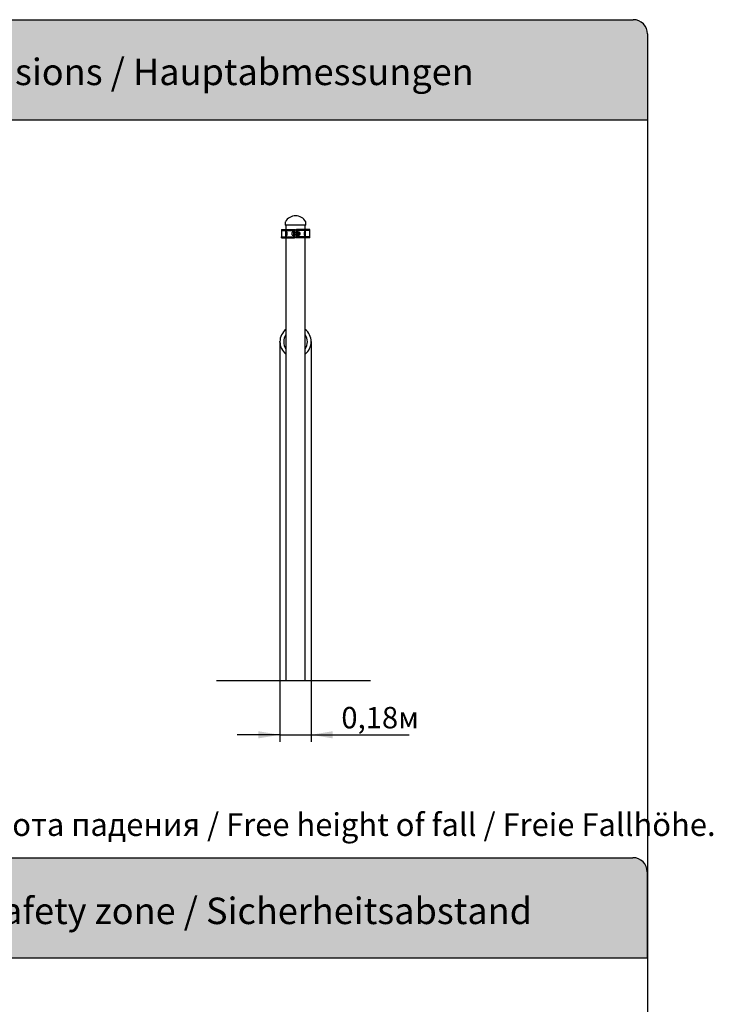
# Paper-space layout 'Основные габаритные размеры' of a CAD drawing. Units: millimetres. Extents: x 0 to 8.4, y 0.5 to 11.5.
# Drawn here: x 4.5 to 8.4, y 6 to 11.5 of the extents above; entities that cross this region are included whole.
import ezdxf

# ---------------------------------------------------------------- set-up
doc = ezdxf.new("R2010")
doc.units = ezdxf.units.MM
doc.header["$LTSCALE"] = 40
doc.header["$PDSIZE"] = -1
doc.linetypes.add('SLD-Сплошная', pattern=[0])
doc.layers.add('ПРИМЕЧАНИЯ', color=7, linetype='SLD-Сплошная')
doc.styles.add('SLDTEXTSTYLE0', font='Scada_bold.ttf', dxfattribs={"bigfont": 'bigfont'})
doc.styles.add('SLDTEXTSTYLE1', font='Scada.ttf', dxfattribs={"bigfont": 'bigfont'})
doc.styles.add('SLDTEXTSTYLE3', font='isocpeui_0.ttf')
doc.styles.add('SLDTEXTSTYLE4', font='isocpeur_0.ttf', dxfattribs={"bigfont": 'bigfont'})
doc.dimstyles.new('SLDDIMSTYLE4', dxfattribs={"dimtxt": 0.12, "dimasz": 0.12, "dimexe": 0, "dimexo": 0.0625, "dimgap": 0.03, "dimtad": 2, "dimrnd": 1e-09, "dimdsep": 46, "dimtxsty": 'SLDTEXTSTYLE3', "dimsah": 1, "dimcen": 0.09, "dimadec": 0, "dimazin": 2, "dimtfac": 1, "dimtdec": 3, "dimtmove": 0, "dimatfit": 0, "dimfxl": 1, "dimfrac": 2, "dimtolj": 1, "dimtzin": 12, "dimarcsym": 0})

# ---------------------------------------------------------------- blocks, each defined once
blk = doc.blocks.new('SW_NOTE_0')
at = {"color": 0, "linetype": 'Continuous', "lineweight": 0, "insert": (0, 0.182), "char_height": 0.148167, "attachment_point": 1, "style": 'SLDTEXTSTYLE0'}
blk.add_mtext('Граница зоны приземления / Safety zone / Sicherheitsabstand', dxfattribs=at)
blk = doc.blocks.new('SW_NOTE_0_1')
at = {"layer": 'ПРИМЕЧАНИЯ', "color": 0, "insert": (0, 0.156), "char_height": 0.127, "attachment_point": 1, "style": 'SLDTEXTSTYLE1'}
blk.add_mtext('* - Максимальная высота падения / Free height of fall / Freie Fallhöhe.', dxfattribs=at)
blk = doc.blocks.new('Блок5')
at = {"layer": 'ПРИМЕЧАНИЯ', "true_color": 0xdddddd}
h = blk.add_hatch(color=254, dxfattribs=at)
edge = h.paths.add_edge_path(flags=0)
edge.add_arc((0.477, 6.2358), 0.08, 90, 180)
edge.add_line((0.397, 6.2358), (0.397, 5.7558))
edge.add_line((0.397, 5.7558), (7.9991, 5.7558))
edge.add_line((7.9991, 5.7558), (7.9991, 6.2358))
edge.add_arc((7.9191, 6.2358), 0.08, 0, 90)
edge.add_line((7.9191, 6.3158), (0.477, 6.3158))
at = {"color": 254, "linetype": 'SLD-Сплошная', "true_color": 0xdddddd}
blk.add_line((0.397, 5.874), (0.397, 5.7558), dxfattribs=at)
at = {"layer": 'ПРИМЕЧАНИЯ', "color": 254, "true_color": 0xdddddd}
for p, q in [((0.477, 6.3158), (7.9191, 6.3158)), ((0.397, 6.2358), (0.397, 5.7558)), ((7.9991, 6.2358), (7.9991, 5.7558)), ((0.397, 5.7558), (7.9991, 5.7558))]:
    blk.add_line(p, q, dxfattribs=at)
for centre, start, end in [((0.477, 6.2358), 90, 180), ((7.9191, 6.2358), 0, 90)]:
    blk.add_arc(centre, 0.08, start, end, dxfattribs=at)
at = {"color": 7, "linetype": 'Continuous', "lineweight": 0}
blk.add_blockref('SW_NOTE_0', (1.3178, 5.9104), dxfattribs=at)
at = {"layer": 'ПРИМЕЧАНИЯ', "color": 7}
blk.add_blockref('SW_NOTE_0_1', (2.614, 6.4084), dxfattribs=at)
blk = doc.blocks.new('_D_5')
at = {"layer": 'ПРИМЕЧАНИЯ', "color": 7, "transparency": 16777216}
for p, q in [((5.9458, 9.6779), (5.9458, 7.4389)), ((6.1211, 9.6779), (6.1211, 7.4389)), ((5.9458, 7.4789), (5.7058, 7.4789)), ((5.9458, 7.4789), (6.1211, 7.4789)), ((6.1211, 7.4789), (6.6687, 7.4789))]:
    blk.add_line(p, q, dxfattribs=at)
for points in [[(5.9458, 7.4789), (5.8258, 7.4989), (5.8258, 7.4589)], [(6.1211, 7.4789), (6.2411, 7.4589), (6.2411, 7.4989)]]:
    blk.add_solid(points, dxfattribs=at)
at = {"layer": 'ПРИМЕЧАНИЯ', "color": 7, "transparency": 16777216, "insert": (6.2897, 7.6349), "char_height": 0.12, "attachment_point": 1, "style": 'SLDTEXTSTYLE4'}
blk.add_mtext('0,18м', dxfattribs=at)

psp = doc.layouts.new('Основные габаритные размеры')

# ---------------------------------------------------------------- hatches: boundary and pattern name
at = {"linetype": 'Continuous', "true_color": 0xdddddd}
h = psp.add_hatch(color=254, dxfattribs=at)
edge = h.paths.add_edge_path(flags=0)
edge.add_arc((0.48, 11.4), 0.08, 90, 180)
edge.add_line((0.4, 11.4), (0.4, 10.92))
edge.add_line((0.4, 10.92), (8.0036, 10.92))
edge.add_line((8.0036, 10.92), (8.0036, 11.4))
edge.add_arc((7.9236, 11.4), 0.08, 0, 90)
edge.add_line((7.9236, 11.48), (0.48, 11.48))

# ---------------------------------------------------------------- linework, layer by layer
at = {"color": 254, "linetype": 'SLD-Сплошная', "true_color": 0xdddddd}
for p, q in [((0.48, 11.48), (7.9236, 11.48)), ((8.0036, 11.4), (8.0036, 10.92)), ((0.4, 10.92), (8.0036, 10.92)), ((8.0036, 10.92), (8.0036, 0.5421))]:
    psp.add_line(p, q, dxfattribs=at)
at = {"color": 7, "linetype": 'SLD-Сплошная', "lineweight": 25}
for p, q in [((5.954, 10.3059), (5.954, 10.2599)), ((5.954, 10.3059), (5.9547, 10.3059)), ((5.9547, 10.3059), (5.9547, 10.2999)), ((5.9547, 10.3059), (5.9547, 10.3059)), ((5.9547, 10.3059), (5.9547, 10.2999)), ((5.9547, 10.3059), (6.0283, 10.3059)), ((5.9755, 10.3444), (5.9755, 10.3309)), ((6.0915, 10.3309), (5.9755, 10.3309)), ((5.9795, 10.3309), (5.9795, 10.3059)), ((6.0283, 10.3059), (6.0315, 10.3059)), ((6.0315, 10.3059), (6.0315, 10.2999)), ((6.0355, 10.2999), (6.0355, 10.3059)), ((6.0355, 10.3059), (6.0387, 10.3059)), ((6.1123, 10.3059), (6.0387, 10.3059)), ((6.0875, 10.3059), (6.0875, 10.3309)), ((6.0915, 10.3309), (6.0915, 10.3444)), ((6.1123, 10.3059), (6.1123, 10.2999)), ((6.113, 10.3059), (6.1123, 10.3059)), ((6.1123, 10.3059), (6.1123, 10.3059)), ((6.1123, 10.2999), (6.1123, 10.3059)), ((6.113, 10.2599), (6.113, 10.3059)), ((5.954, 10.2599), (5.9547, 10.2599)), ((5.9547, 10.2999), (5.9791, 10.2999)), ((5.9547, 10.2999), (6.0283, 10.2999)), ((5.9547, 10.2659), (5.9791, 10.2659)), ((5.9547, 10.2599), (5.9547, 10.2659)), ((5.9547, 10.2659), (5.9547, 10.2599)), ((5.9547, 10.2659), (6.0283, 10.2659)), ((5.9547, 10.2599), (5.9547, 10.2599)), ((5.9547, 10.2599), (6.0283, 10.2599)), ((5.9791, 10.2659), (5.9791, 10.2999)), ((5.9795, 10.2599), (5.9795, 7.7829)), ((5.9812, 10.2999), (5.9812, 10.2919)), ((5.9862, 10.2919), (5.9812, 10.2919)), ((5.9812, 10.2739), (5.9812, 10.2659)), ((5.9812, 10.2739), (5.9862, 10.2739)), ((5.9818, 10.2739), (5.9818, 10.2919)), ((5.9862, 10.2739), (5.9862, 10.2919)), ((6.0135, 10.2757), (6.0135, 10.2901)), ((6.0235, 10.2909), (6.0143, 10.2909)), ((6.0143, 10.2749), (6.0235, 10.2749)), ((6.0232, 10.2909), (6.0232, 10.2999)), ((6.0232, 10.2659), (6.0232, 10.2749)), ((6.0235, 10.2659), (6.0235, 10.2999)), ((6.0315, 10.2999), (6.0283, 10.2999)), ((6.0283, 10.2659), (6.0315, 10.2659)), ((6.0315, 10.2599), (6.0283, 10.2599)), ((6.0295, 10.2659), (6.0295, 10.2999)), ((6.0375, 10.2879), (6.0295, 10.2879)), ((6.0295, 10.2779), (6.0375, 10.2779)), ((6.0315, 10.2659), (6.0315, 10.2599)), ((6.0387, 10.2999), (6.0355, 10.2999)), ((6.0355, 10.2599), (6.0355, 10.2659)), ((6.0355, 10.2659), (6.0387, 10.2659)), ((6.0387, 10.2599), (6.0355, 10.2599)), ((6.0375, 10.2999), (6.0375, 10.2659)), ((6.1123, 10.2999), (6.0387, 10.2999)), ((6.1123, 10.2659), (6.0387, 10.2659)), ((6.1123, 10.2599), (6.0387, 10.2599)), ((6.0435, 10.2999), (6.0435, 10.2659)), ((6.0442, 10.2927), (6.0435, 10.2914)), ((6.0435, 10.2744), (6.0442, 10.2732)), ((6.0438, 10.2999), (6.0438, 10.292)), ((6.0438, 10.2739), (6.0438, 10.2659)), ((6.0442, 10.2927), (6.0508, 10.2927)), ((6.0442, 10.2927), (6.0442, 10.2927)), ((6.0442, 10.2877), (6.0508, 10.2877)), ((6.0442, 10.2779), (6.0508, 10.2779)), ((6.0442, 10.2731), (6.0508, 10.2731)), ((6.0515, 10.2914), (6.0508, 10.2927)), ((6.0508, 10.2927), (6.0508, 10.2927)), ((6.0508, 10.2732), (6.0515, 10.2744)), ((6.0541, 10.2914), (6.0515, 10.2914)), ((6.0515, 10.2902), (6.0515, 10.2914)), ((6.0515, 10.2828), (6.0515, 10.2902)), ((6.0515, 10.2755), (6.0515, 10.2828)), ((6.0515, 10.2744), (6.0515, 10.2755)), ((6.0515, 10.2744), (6.0541, 10.2744)), ((6.0554, 10.2901), (6.0554, 10.2757)), ((6.0575, 10.2879), (6.0554, 10.2879)), ((6.0554, 10.2779), (6.0575, 10.2779)), ((6.0585, 10.2869), (6.0575, 10.2879)), ((6.0575, 10.2779), (6.0575, 10.2879)), ((6.0575, 10.2779), (6.0585, 10.2789)), ((6.0585, 10.2789), (6.0585, 10.2869)), ((6.0858, 10.2919), (6.0808, 10.2919)), ((6.0808, 10.2919), (6.0808, 10.2739)), ((6.0808, 10.2739), (6.0858, 10.2739)), ((6.0851, 10.2919), (6.0851, 10.2739)), ((6.0858, 10.2919), (6.0858, 10.2999)), ((6.0858, 10.2659), (6.0858, 10.2739)), ((6.0875, 7.7829), (6.0875, 10.2599)), ((6.0879, 10.2999), (6.0879, 10.2659)), ((6.1123, 10.2999), (6.0879, 10.2999)), ((6.1123, 10.2659), (6.0879, 10.2659)), ((6.1123, 10.2599), (6.1123, 10.2659)), ((6.1123, 10.2599), (6.1123, 10.2659)), ((6.113, 10.2599), (6.1123, 10.2599)), ((6.1123, 10.2599), (6.1123, 10.2599)), ((5.9795, 7.7829), (6.0875, 7.7829))]:
    psp.add_line(p, q, dxfattribs=at)
at = {"color": 7, "linetype": 'SLD-Сплошная', "lineweight": 18}
psp.add_line((5.9805, 7.7829), (6.0865, 7.7829), dxfattribs=at)
at = {"color": 254, "linetype": 'SLD-Сплошная', "true_color": 0xdddddd}
psp.add_arc((7.9236, 11.4), 0.08, 0, 90, dxfattribs=at)
at = {"color": 7, "linetype": 'SLD-Сплошная', "lineweight": 25}
for centre, radius, start, end in [((6.0335, 10.3182), 0.0647, 28.6178, 151.3822), ((5.9855, 10.3444), 0.01, 151.3821, 180.0005), ((6.0815, 10.3444), 0.01, 359.9995, 28.6179), ((6.0143, 10.2901), 0.0008, 90.0062, 179.9949), ((6.0143, 10.2757), 0.0008, 180.0051, 269.9938), ((6.0485, 10.2901), 0.00501, 147.9788, 178.213), ((6.0486, 10.2904), 0.00517, 182.2711, 211.5386), ((6.0605, 10.2827), 0.017, 162.8022, 179.6091), ((6.0606, 10.283), 0.0171, 180.47, 197.1188), ((6.048, 10.2754), 0.00453, 146.3032, 178.714), ((6.0481, 10.2756), 0.0046, 181.5411, 213.4433), ((6.0465, 10.2901), 0.00501, 1.7869, 32.0211), ((6.0464, 10.2904), 0.00517, 328.4615, 357.729), ((6.0345, 10.2827), 0.017, 0.3908, 17.1979), ((6.0344, 10.283), 0.0171, 342.8813, 359.53), ((6.047, 10.2754), 0.00453, 1.2858, 33.6969), ((6.0469, 10.2756), 0.0046, 326.5567, 358.4589), ((6.0541, 10.2901), 0.00129, 359.9991, 90.0027), ((6.0541, 10.2757), 0.00129, 269.9973, 0.0009), ((6.0335, 9.6779), 0.0876, 128.0309, 231.9691), ((6.0335, 9.6779), 0.0664, 144.4754, 215.5246), ((6.0335, 9.6779), 0.0876, 308.0309, 51.9691), ((6.0335, 9.6779), 0.0664, 324.4754, 35.5246)]:
    psp.add_arc(centre, radius, start, end, dxfattribs=at)
at = {"layer": 'ПРИМЕЧАНИЯ', "color": 7}
psp.add_line((5.5904, 7.7829), (6.4537, 7.7829), dxfattribs=at)
for p in [(5.9458, 9.6779), (6.1211, 9.6779)]:
    psp.add_point(p, dxfattribs=at)

# ---------------------------------------------------------------- block references
at = {"color": 7, "linetype": 'Continuous'}
psp.add_blockref('Блок5', (0.003, 0.4757), dxfattribs=at)

# ---------------------------------------------------------------- texts
at = {"color": 7, "linetype": 'Continuous', "lineweight": 0, "insert": (3.5265, 11.2622), "char_height": 0.148167, "attachment_point": 2, "style": 'SLDTEXTSTYLE0'}
psp.add_mtext('Основные габаритные размеры / Main dimensions / Hauptabmessungen', dxfattribs=at)

# ---------------------------------------------------------------- dimensions: what is measured, and where the dimension line sits
at = {"layer": 'ПРИМЕЧАНИЯ', "color": 7}
dim = psp.add_linear_dim(base=(6.1211, 7.4789), p1=(5.9458, 9.6779), p2=(6.1211, 9.6779), dimstyle='SLDDIMSTYLE4', dxfattribs=at)
dim.commit()
dim.dimension.update_dxf_attribs({"geometry": '_D_5', "text_midpoint": (6.4792, 7.4789), "dimtype": 160})

doc.saveas('drawing.dxf')
